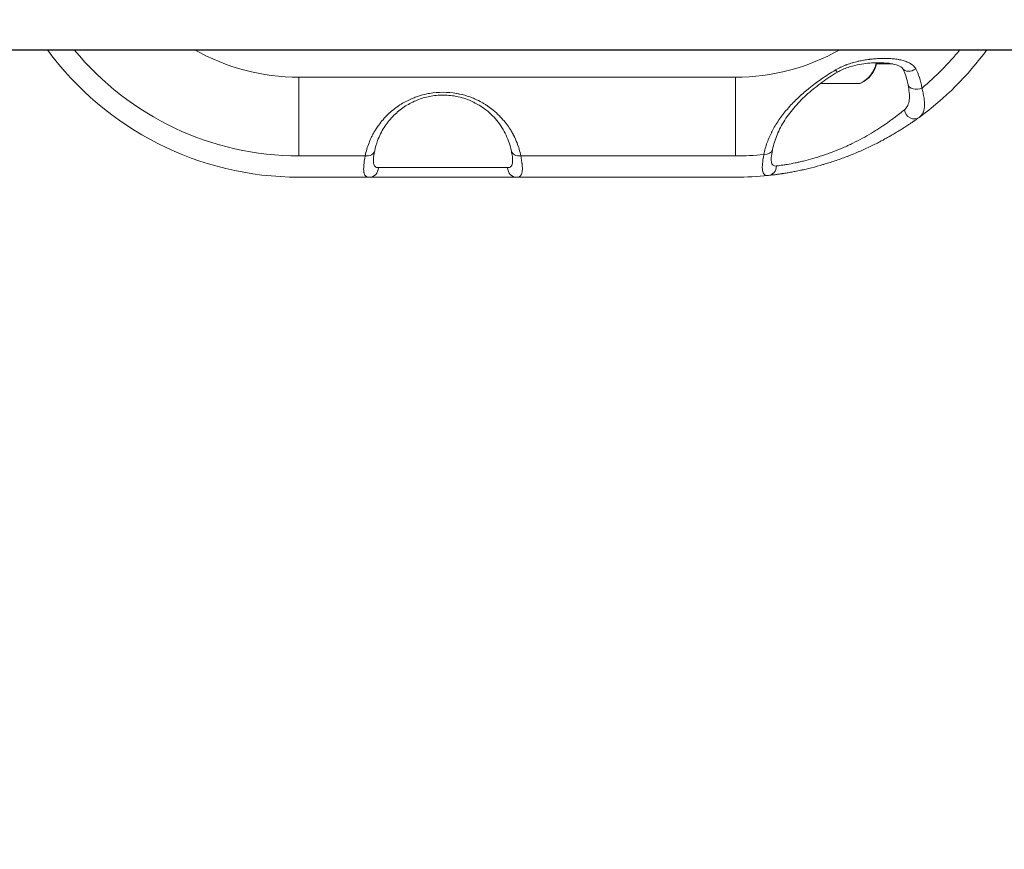
# Model space of a CAD drawing. Units: millimetres. Extents: x -32 to 14949, y 4 to 5710.
# Drawn here: x 6382 to 6585, y 2901 to 3072 of the extents above; entities that cross this region are included whole.
import ezdxf

# ---------------------------------------------------------------- set-up
doc = ezdxf.new("R2010")
doc.units = ezdxf.units.MM
doc.styles.get("Standard").update_dxf_attribs({"font": 'Square-721-BT.ttf'})
doc.dimstyles.get("Standard").update_dxf_attribs({"dimtxt": 0.18, "dimasz": 0.18, "dimexe": 0.18, "dimexo": 0.0625, "dimgap": 0.09, "dimtad": 0, "dimtih": 1, "dimtoh": 1, "dimdec": 4, "dimzin": 0, "dimdsep": 46, "dimtxsty": 'Standard', "dimcen": 0.09, "dimadec": 0, "dimazin": 0, "dimtfac": 1, "dimtdec": 4, "dimtofl": 0, "dimtmove": 0, "dimatfit": 3, "dimfxl": 1, "dimtolj": 1, "dimtzin": 0, "dimarcsym": 0})

# ---------------------------------------------------------------- blocks, each defined once
blk = doc.blocks.new('*D19')
at = {"color": 0, "lineweight": -2, "transparency": 16777216}
for p, q in [((433.41, 5278.26), (433.41, 5358.44)), ((513.41, 5358.26), (14866.2, 5358.26)), ((14946.2, 5278.26), (14946.2, 5358.44))]:
    blk.add_line(p, q, dxfattribs=at)
at = {"color": 0, "transparency": 16777216}
for points in [[(513.41, 5371.59), (513.41, 5344.92), (433.41, 5358.26)], [(14866.2, 5371.59), (14866.2, 5344.92), (14946.2, 5358.26)]]:
    blk.add_solid(points, dxfattribs=at)
at = {"layer": 'Defpoints', "color": 0, "transparency": 16777216}
for p in [(14946.2, 5358.26), (433.41, 2652.78), (14946.2, 2559.4)]:
    blk.add_point(p, dxfattribs=at)
at = {"color": 0, "transparency": 16777216, "insert": (7689.8, 5546.28), "char_height": 250, "attachment_point": 5}
blk.add_mtext('\\A1;1450', dxfattribs=at)

msp = doc.modelspace()

# ---------------------------------------------------------------- linework, layer by layer
msp.add_line((6180.36, 3066.24), (9160.36, 3066.24))
at = {"color": 0, "linetype": 'Continuous', "lineweight": 0}
for p, q in [((6439.85, 3060.57), (6439.85, 3044.36)), ((6529.85, 3060.57), (6439.85, 3060.57)), ((6529.85, 3060.57), (6529.85, 3044.36)), ((6555.5, 3059.29), (6547.71, 3059.29)), ((6455.29, 3049.18), (6455.29, 3049.14)), ((6439.85, 3044.36), (6453.51, 3044.36)), ((6485.61, 3044.36), (6529.85, 3044.36)), ((6482.88, 3041.93), (6456.24, 3041.93)), ((6454.39, 3039.96), (6439.85, 3039.96)), ((6529.85, 3039.96), (6484.73, 3039.96))]:
    msp.add_line(p, q, dxfattribs=at)
for centre, radius, start, end in [((6439.85, 3104.29), 64.33, 216.2631, 270), ((6439.85, 3104.29), 59.94, 219.4091, 270), ((6439.85, 3104.29), 43.72, 240.4903, 270), ((6529.85, 3104.29), 43.72, 270, 299.5097), ((6529.85, 3104.29), 64.33, 306.0728, 323.7369), ((6529.85, 3104.29), 59.94, 309.9352, 320.5909), ((6553.19, 3064.71), 5.93, 295.1439, 348.8617), ((6550.02, 3064.71), 5.93, 244.5957, 244.8561), ((6547.71, 3059.79), 0.5, 244.8561, 270), ((6555.5, 3059.79), 0.5, 270, 295.1439), ((6529.85, 3104.29), 59.94, 270, 275.6036), ((6529.85, 3104.29), 64.33, 270, 276.0772)]:
    msp.add_arc(centre, radius, start, end, dxfattribs=at)
for centre, major_axis, ratio, start_param, end_param in [((6549.86, 3063.34), (1.03, -1.72), 0.084535, -0.788997, 0.000009), ((6553.16, 3064.71), (0, 5.93), 0.985446, -2.702749, -1.765555), ((6551.6, 3063.31), (-14.02, 0), 0, -2.440849, -2.122527), ((6453.51, 3045.77), (1.96, -0.4), 0.699906, -1.4294, 0), ((6485.61, 3045.77), (-1.96, -0.4), 0.699906, 0, 1.4294), ((6535.56, 3046.05), (1.96, -0.39), 0.691418, -1.364303, 0.000001)]:
    msp.add_ellipse(centre, major_axis=major_axis, ratio=ratio, start_param=start_param, end_param=end_param, dxfattribs=at)
at = {"color": 0, "linetype": 'Continuous', "lineweight": 0, "extrusion": (0, 0, -1)}
for centre, major_axis, ratio, start_param, end_param in [((6566.1, 3063.34), (-1.76, -0.95), 0.697543, -1.733262, 0.000256), ((6567.41, 3059.42), (-1.97, -0.36), 0.656609, -1.926161, 0.000004), ((6566.55, 3053.91), (1.18, -1.62), 0.891735, 0, 2.128793), ((6454.39, 3041.96), (0, -2), 0.925362, -1.553343, 0), ((6484.73, 3041.96), (0, -2), 0.925362, 0, 1.553343), ((6536.44, 3042.31), (0.21, -1.99), 0.924281, -1.455239, 0)]:
    msp.add_ellipse(centre, major_axis=major_axis, ratio=ratio, start_param=start_param, end_param=end_param, dxfattribs=at)
at = {"color": 0, "linetype": 'Continuous', "lineweight": 0}
for points, knots in [([(6550.48, 3062.07), (6550.67, 3062.18), (6550.85, 3062.29), (6551.21, 3062.47), (6551.37, 3062.55), (6551.56, 3062.64), (6551.59, 3062.65), (6551.62, 3062.67), (6551.63, 3062.67), (6551.81, 3062.76), (6552, 3062.84), (6552.29, 3062.95), (6552.39, 3062.99), (6552.54, 3063.05), (6552.59, 3063.07), (6552.66, 3063.1), (6552.69, 3063.11), (6552.74, 3063.13), (6552.76, 3063.14), (6552.8, 3063.15), (6552.81, 3063.15), (6552.82, 3063.16), (6553.19, 3063.29), (6553.56, 3063.41), (6553.97, 3063.53), (6554, 3063.54), (6554.37, 3063.65), (6554.72, 3063.74), (6555.09, 3063.83), (6555.1, 3063.83), (6555.13, 3063.84), (6555.14, 3063.84), (6555.17, 3063.85), (6555.2, 3063.85), (6555.57, 3063.94), (6555.94, 3064.01), (6556.33, 3064.08), (6556.37, 3064.08), (6556.73, 3064.15), (6557.07, 3064.2), (6557.43, 3064.24), (6557.46, 3064.25), (6557.51, 3064.25), (6557.53, 3064.26), (6557.9, 3064.3), (6558.25, 3064.34), (6558.78, 3064.38), (6558.97, 3064.39), (6559.25, 3064.41), (6559.34, 3064.41), (6559.48, 3064.42), (6559.53, 3064.42), (6559.62, 3064.43), (6559.67, 3064.43), (6559.74, 3064.43), (6559.77, 3064.43), (6560.14, 3064.44), (6560.47, 3064.45), (6560.98, 3064.44), (6561.16, 3064.44), (6561.43, 3064.43), (6561.51, 3064.42), (6561.64, 3064.42), (6561.69, 3064.41), (6561.75, 3064.41), (6561.78, 3064.41), (6561.82, 3064.4), (6561.84, 3064.4), (6561.89, 3064.4), (6561.91, 3064.4), (6562.27, 3064.37), (6562.6, 3064.34), (6563.09, 3064.28), (6563.26, 3064.25), (6563.5, 3064.21), (6563.58, 3064.2), (6563.7, 3064.17), (6563.74, 3064.17), (6563.8, 3064.15), (6563.83, 3064.15), (6563.86, 3064.14), (6563.88, 3064.14), (6563.89, 3064.13), (6563.92, 3064.13), (6563.93, 3064.13), (6564.28, 3064.05), (6564.59, 3063.96), (6565.17, 3063.76), (6565.44, 3063.65), (6565.7, 3063.51), (6565.71, 3063.51), (6565.72, 3063.5), (6565.73, 3063.49), (6565.87, 3063.42), (6566, 3063.34), (6566.18, 3063.22), (6566.24, 3063.17), (6566.33, 3063.11), (6566.36, 3063.08), (6566.4, 3063.05), (6566.42, 3063.03), (6566.44, 3063.01), (6566.46, 3063), (6566.46, 3063), (6566.47, 3062.99), (6566.48, 3062.98), (6566.48, 3062.98), (6566.6, 3062.88), (6566.7, 3062.77), (6566.89, 3062.54), (6566.97, 3062.41), (6567.04, 3062.29)], [0, 0, 0, 0, 0.032544, 0.032544, 0.058594, 0.058594, 0.0625, 0.0625, 0.063519, 0.063519, 0.09375, 0.09375, 0.109375, 0.109375, 0.117188, 0.117188, 0.121094, 0.121094, 0.125, 0.125, 0.127042, 0.127042, 0.127042, 0.1875, 0.1875, 0.191899, 0.191899, 0.246094, 0.246094, 0.248047, 0.248047, 0.25, 0.25, 0.253514, 0.253514, 0.3125, 0.3125, 0.317556, 0.317556, 0.371094, 0.371094, 0.375, 0.375, 0.379336, 0.379336, 0.4375, 0.4375, 0.46875, 0.46875, 0.484375, 0.484375, 0.492188, 0.492188, 0.5, 0.5, 0.504383, 0.504383, 0.5625, 0.5625, 0.59375, 0.59375, 0.609375, 0.609375, 0.617187, 0.617187, 0.621094, 0.621094, 0.625, 0.625, 0.628916, 0.628916, 0.6875, 0.6875, 0.71875, 0.71875, 0.734375, 0.734375, 0.742187, 0.742187, 0.746094, 0.748047, 0.748047, 0.75, 0.75, 0.753009, 0.753009, 0.812961, 0.812961, 0.873047, 0.873047, 0.875, 0.875, 0.876732, 0.876732, 0.90625, 0.90625, 0.921875, 0.921875, 0.929687, 0.929687, 0.933594, 0.935547, 0.935547, 0.9375, 0.9375, 0.938378, 0.938378, 0.938378, 0.968153, 0.968153, 1, 1, 1, 1]), ([(6535.7, 3044.64), (6535.87, 3045.49), (6536.11, 3046.31), (6536.39, 3047.11), (6536.54, 3047.5), (6536.7, 3047.9), (6536.87, 3048.28), (6536.95, 3048.48), (6537.04, 3048.67), (6537.13, 3048.86), (6537.18, 3048.96), (6537.22, 3049.05), (6537.27, 3049.14), (6537.29, 3049.19), (6537.32, 3049.24), (6537.34, 3049.29), (6537.36, 3049.32), (6537.37, 3049.35), (6537.39, 3049.38), (6537.39, 3049.38), (6537.39, 3049.39), (6537.4, 3049.39), (6537.4, 3049.4), (6537.41, 3049.42), (6537.41, 3049.43), (6537.61, 3049.81), (6537.82, 3050.17), (6538.03, 3050.54), (6538.27, 3050.93), (6538.51, 3051.31), (6538.77, 3051.69), (6538.79, 3051.73), (6538.82, 3051.76), (6538.84, 3051.8), (6539.35, 3052.53), (6539.9, 3053.25), (6540.5, 3053.94), (6540.52, 3053.96), (6540.54, 3053.99), (6540.56, 3054.01), (6540.88, 3054.39), (6541.22, 3054.76), (6541.56, 3055.12), (6541.87, 3055.44), (6542.18, 3055.75), (6542.5, 3056.06), (6542.52, 3056.08), (6542.54, 3056.1), (6542.56, 3056.12), (6542.59, 3056.14), (6542.61, 3056.17), (6542.64, 3056.19), (6543.01, 3056.55), (6543.4, 3056.9), (6543.79, 3057.25), (6544.14, 3057.55), (6544.49, 3057.85), (6544.85, 3058.14), (6544.88, 3058.17), (6544.91, 3058.19), (6544.94, 3058.22), (6544.97, 3058.24), (6544.99, 3058.25), (6545.01, 3058.27), (6545.43, 3058.61), (6545.86, 3058.95), (6546.3, 3059.27), (6546.68, 3059.56), (6547.07, 3059.84), (6547.46, 3060.12), (6547.5, 3060.15), (6547.55, 3060.18), (6547.59, 3060.21), (6547.6, 3060.22), (6547.62, 3060.23), (6547.63, 3060.24), (6548.56, 3060.88), (6549.51, 3061.49), (6550.48, 3062.07)], [0, 0, 0, 0, 0.125, 0.125, 0.125, 0.1875, 0.1875, 0.1875, 0.21875, 0.21875, 0.21875, 0.234375, 0.234375, 0.234375, 0.242188, 0.242188, 0.242188, 0.247118, 0.247118, 0.247118, 0.248047, 0.248047, 0.248047, 0.25, 0.25, 0.25, 0.30758, 0.30758, 0.30758, 0.369335, 0.369335, 0.369335, 0.375, 0.375, 0.375, 0.495745, 0.495745, 0.495745, 0.5, 0.5, 0.5, 0.5625, 0.5625, 0.5625, 0.617188, 0.617188, 0.617188, 0.620951, 0.620951, 0.620951, 0.625, 0.625, 0.625, 0.6875, 0.6875, 0.6875, 0.742188, 0.742188, 0.742188, 0.746764, 0.746764, 0.746764, 0.75, 0.75, 0.75, 0.8125, 0.8125, 0.8125, 0.867188, 0.867188, 0.867188, 0.873131, 0.873131, 0.873131, 0.875, 0.875, 0.875, 1, 1, 1, 1]), ([(6550.89, 3061.63), (6549.81, 3060.98), (6548.76, 3060.28), (6546.72, 3058.8), (6545.73, 3058.01), (6543.86, 3056.34), (6542.98, 3055.46), (6541.38, 3053.64), (6540.66, 3052.7), (6539.4, 3050.74), (6538.87, 3049.73), (6538.03, 3047.7), (6537.72, 3046.68), (6537.52, 3045.66)], [0, 0, 0, 0, 3.805401, 3.805401, 7.817363, 7.817363, 12.035455, 12.035455, 16.423529, 16.423529, 21.009977, 21.009977, 25.596569, 25.596569, 25.596569, 25.596569]), ([(6564.34, 3062.4), (6564.34, 3062.41), (6564.31, 3062.45), (6564.2, 3062.56), (6564.11, 3062.63), (6563.82, 3062.82), (6563.6, 3062.93), (6562.97, 3063.16), (6562.52, 3063.28), (6561.37, 3063.48), (6560.63, 3063.54), (6558.87, 3063.58), (6557.82, 3063.54), (6555.56, 3063.27), (6554.31, 3063.02), (6552.33, 3062.35), (6551.57, 3062.04), (6550.89, 3061.63)], [0, 0, 0, 0, 0.679827, 0.679827, 1.54411, 1.54411, 2.818101, 2.818101, 4.767083, 4.767083, 7.568222, 7.568222, 11.198623, 11.198623, 15.21897, 15.21897, 17.615116, 17.615116, 17.615116, 17.615116]), ([(6565.44, 3059.06), (6565.24, 3060.17), (6564.92, 3061.22), (6564.43, 3062.22), (6564.39, 3062.31), (6564.34, 3062.4)], [0, 0, 0, 0, 4.734448, 4.734448, 5.202036, 5.202036, 5.202036, 5.202036]), ([(6565.74, 3056.77), (6565.73, 3057.17), (6565.67, 3057.69), (6565.54, 3058.53), (6565.49, 3058.79), (6565.44, 3059.06)], [0, 0, 0, 0, 2.670018, 2.670018, 3.778219, 3.778219, 3.778219, 3.778219]), ([(6568.32, 3058.34), (6568.39, 3058.03), (6568.47, 3057.7), (6568.61, 3056.99), (6568.68, 3056.62), (6568.74, 3056.24), (6568.74, 3056.24), (6568.74, 3056.24), (6568.74, 3056.24), (6568.74, 3056.24), (6568.75, 3056.17), (6568.77, 3056.06), (6568.79, 3055.83), (6568.8, 3055.75), (6568.82, 3055.6), (6568.82, 3055.56), (6568.83, 3055.48), (6568.83, 3055.45), (6568.83, 3055.41), (6568.83, 3055.4), (6568.83, 3055.38), (6568.84, 3055.37), (6568.84, 3055.35), (6568.84, 3055.35), (6568.84, 3055.35), (6568.85, 3055.17), (6568.85, 3055.02), (6568.85, 3054.82), (6568.85, 3054.76), (6568.85, 3054.68), (6568.85, 3054.65), (6568.84, 3054.61), (6568.84, 3054.6), (6568.84, 3054.58), (6568.84, 3054.57), (6568.84, 3054.56), (6568.84, 3054.56), (6568.84, 3054.55), (6568.84, 3054.55), (6568.84, 3054.55), (6568.84, 3054.55), (6568.84, 3054.54), (6568.84, 3054.54), (6568.82, 3054.28), (6568.79, 3054.04), (6568.73, 3053.82), (6568.73, 3053.81), (6568.7, 3053.69), (6568.67, 3053.59), (6568.61, 3053.45), (6568.6, 3053.4), (6568.57, 3053.34), (6568.56, 3053.32), (6568.54, 3053.29), (6568.54, 3053.27), (6568.53, 3053.26), (6568.53, 3053.25), (6568.53, 3053.24), (6568.52, 3053.24), (6568.52, 3053.24), (6568.52, 3053.23), (6568.52, 3053.23), (6568.52, 3053.23), (6568.32, 3052.84), (6568.05, 3052.53), (6567.72, 3052.3)], [0, 0, 0, 0, 0.125, 0.125, 0.249512, 0.249512, 0.25, 0.25, 0.250612, 0.250612, 0.250612, 0.3125, 0.3125, 0.34375, 0.34375, 0.359375, 0.359375, 0.367188, 0.367188, 0.371094, 0.371094, 0.373825, 0.373825, 0.375, 0.375, 0.375, 0.4375, 0.4375, 0.46875, 0.46875, 0.484375, 0.484375, 0.492188, 0.492188, 0.496094, 0.496094, 0.498047, 0.499023, 0.499023, 0.5, 0.5, 0.500721, 0.500721, 0.500721, 0.61807, 0.61807, 0.625, 0.625, 0.6875, 0.6875, 0.71875, 0.71875, 0.734375, 0.734375, 0.742188, 0.742188, 0.746094, 0.748047, 0.748047, 0.75, 0.75, 0.750848, 0.750848, 0.750848, 1, 1, 1, 1]), ([(6453.51, 3044.36), (6453.7, 3045.28), (6453.96, 3046.17), (6454.3, 3047.04), (6454.46, 3047.46), (6454.64, 3047.86), (6454.83, 3048.26), (6454.86, 3048.31), (6454.88, 3048.37), (6454.91, 3048.42), (6454.92, 3048.44), (6454.94, 3048.47), (6454.95, 3048.49), (6454.96, 3048.51), (6454.96, 3048.52), (6454.97, 3048.54), (6455.15, 3048.89), (6455.34, 3049.23), (6455.54, 3049.56), (6455.69, 3049.82), (6455.86, 3050.07), (6456.03, 3050.32), (6456.07, 3050.38), (6456.11, 3050.44), (6456.15, 3050.5), (6456.18, 3050.54), (6456.21, 3050.58), (6456.24, 3050.62), (6456.26, 3050.65), (6456.28, 3050.68), (6456.3, 3050.71), (6456.58, 3051.09), (6456.88, 3051.47), (6457.19, 3051.82), (6457.52, 3052.21), (6457.86, 3052.57), (6458.26, 3052.95), (6458.56, 3053.24), (6458.88, 3053.51), (6459.2, 3053.78), (6459.48, 3054.01), (6459.78, 3054.24), (6460.08, 3054.45), (6460.15, 3054.5), (6460.22, 3054.55), (6460.28, 3054.59), (6460.32, 3054.62), (6460.36, 3054.64), (6460.4, 3054.67), (6460.76, 3054.92), (6461.13, 3055.14), (6461.51, 3055.36), (6461.88, 3055.57), (6462.26, 3055.76), (6462.65, 3055.94), (6462.75, 3055.99), (6462.85, 3056.03), (6462.95, 3056.08), (6463.02, 3056.11), (6463.09, 3056.14), (6463.17, 3056.18), (6463.46, 3056.3), (6463.76, 3056.41), (6464.06, 3056.52), (6464.62, 3056.72), (6465.19, 3056.89), (6465.77, 3057.03), (6465.92, 3057.06), (6466.06, 3057.09), (6466.21, 3057.12), (6466.22, 3057.13), (6466.23, 3057.13), (6466.25, 3057.13), (6466.42, 3057.17), (6466.59, 3057.2), (6466.77, 3057.23), (6467.69, 3057.39), (6468.62, 3057.47), (6469.56, 3057.47), (6470.5, 3057.47), (6471.43, 3057.39), (6472.35, 3057.23), (6472.46, 3057.21), (6472.56, 3057.19), (6472.66, 3057.17), (6472.77, 3057.15), (6472.87, 3057.13), (6472.98, 3057.11), (6473.69, 3056.96), (6474.38, 3056.76), (6475.06, 3056.52), (6475.23, 3056.46), (6475.4, 3056.4), (6475.56, 3056.33), (6475.74, 3056.26), (6475.91, 3056.19), (6476.08, 3056.12), (6476.6, 3055.89), (6477.11, 3055.64), (6477.61, 3055.36), (6477.81, 3055.24), (6478.01, 3055.12), (6478.21, 3055), (6478.3, 3054.94), (6478.39, 3054.89), (6478.47, 3054.83), (6478.58, 3054.76), (6478.69, 3054.69), (6478.79, 3054.62), (6479.18, 3054.36), (6479.56, 3054.07), (6479.92, 3053.78), (6480.37, 3053.41), (6480.81, 3053.01), (6481.19, 3052.63), (6481.44, 3052.37), (6481.69, 3052.1), (6481.93, 3051.82), (6482.23, 3051.48), (6482.51, 3051.13), (6482.78, 3050.76), (6482.8, 3050.73), (6482.82, 3050.71), (6482.84, 3050.68), (6483.1, 3050.32), (6483.35, 3049.94), (6483.58, 3049.56), (6483.73, 3049.31), (6483.87, 3049.06), (6484.01, 3048.8), (6484.04, 3048.75), (6484.06, 3048.7), (6484.09, 3048.64), (6484.11, 3048.62), (6484.12, 3048.59), (6484.13, 3048.56), (6484.14, 3048.55), (6484.15, 3048.53), (6484.16, 3048.52), (6484.4, 3048.04), (6484.62, 3047.54), (6484.82, 3047.04), (6485.16, 3046.17), (6485.42, 3045.28), (6485.61, 3044.36)], [0, 0, 0, 0, 0.0791737, 0.0791737, 0.0791737, 0.116572, 0.116572, 0.116572, 0.1216101, 0.1216101, 0.1216101, 0.1239039, 0.1239039, 0.1239039, 0.1253191, 0.1253191, 0.1253191, 0.1539704, 0.1539704, 0.1539704, 0.1761943, 0.1761943, 0.1761943, 0.1816951, 0.1816951, 0.1816951, 0.1851418, 0.1851418, 0.1851418, 0.1878469, 0.1878469, 0.1878469, 0.2201124, 0.2201124, 0.2201124, 0.2550528, 0.2550528, 0.2550528, 0.2812882, 0.2812882, 0.2812882, 0.3047837, 0.3047837, 0.3047837, 0.3099428, 0.3099428, 0.3099428, 0.3129363, 0.3129363, 0.3129363, 0.3388606, 0.3388606, 0.3388606, 0.3644936, 0.3644936, 0.3644936, 0.3709364, 0.3709364, 0.3709364, 0.3757636, 0.3757636, 0.3757636, 0.393934, 0.393934, 0.393934, 0.4282304, 0.4282304, 0.4282304, 0.4366902, 0.4366902, 0.4366902, 0.4375, 0.4375, 0.4375, 0.4473978, 0.4473978, 0.4473978, 0.5, 0.5, 0.5, 0.5526066, 0.5526066, 0.5526066, 0.5585938, 0.5585938, 0.5585938, 0.5646017, 0.5646017, 0.5646017, 0.6060738, 0.6060738, 0.6060738, 0.6163822, 0.6163822, 0.6163822, 0.6271359, 0.6271359, 0.6271359, 0.6611485, 0.6611485, 0.6611485, 0.675124, 0.675124, 0.675124, 0.6812462, 0.6812462, 0.6812462, 0.6889635, 0.6889635, 0.6889635, 0.7187211, 0.7187211, 0.7187211, 0.7550926, 0.7550926, 0.7550926, 0.7798969, 0.7798969, 0.7798969, 0.8106767, 0.8106767, 0.8106767, 0.8128773, 0.8128773, 0.8128773, 0.8460392, 0.8460392, 0.8460392, 0.8674163, 0.8674163, 0.8674163, 0.8717992, 0.8717992, 0.8717992, 0.8740043, 0.8740043, 0.8740043, 0.8752735, 0.8752735, 0.8752735, 0.9208314, 0.9208314, 0.9208314, 1, 1, 1, 1]), ([(6483.65, 3045.37), (6483.42, 3046.47), (6483.07, 3047.57), (6482.08, 3049.68), (6481.44, 3050.7), (6479.92, 3052.54), (6479.06, 3053.37), (6477.15, 3054.77), (6476.13, 3055.35), (6474.03, 3056.21), (6472.96, 3056.52), (6470.89, 3056.86), (6469.87, 3056.92), (6467.95, 3056.83), (6467.02, 3056.69), (6465.26, 3056.26), (6464.41, 3055.96), (6462.79, 3055.22), (6462.01, 3054.77), (6460.53, 3053.74), (6459.83, 3053.13), (6458.53, 3051.78), (6457.94, 3051.02), (6456.88, 3049.37), (6456.43, 3048.46), (6455.82, 3046.82), (6455.62, 3046.1), (6455.47, 3045.37)], [0, 0, 0, 0, 5.058578, 5.058578, 10.028264, 10.028264, 14.578865, 14.578865, 18.563433, 18.563433, 21.979925, 21.979925, 24.971202, 24.971202, 27.770661, 27.770661, 30.610681, 30.610681, 33.67602, 33.67602, 37.096165, 37.096165, 40.951492, 40.951492, 45.268266, 45.268266, 48.605878, 48.605878, 48.605878, 48.605878]), ([(6565.74, 3056.77), (6565.74, 3056.49), (6565.73, 3056.22), (6565.68, 3055.74), (6565.64, 3055.52), (6565.54, 3055.12), (6565.47, 3054.93), (6565.22, 3054.42), (6565, 3054.13), (6564.7, 3053.88)], [0.3613831, 0.3613831, 0.3613831, 0.3613831, 0.5, 0.5, 0.625, 0.625, 0.75, 0.75, 1, 1, 1, 1]), ([(6564.7, 3053.88), (6564.43, 3053.65), (6564.11, 3053.39), (6563.4, 3052.83), (6563.01, 3052.52), (6562.36, 3052.04), (6562.14, 3051.87), (6561.67, 3051.53), (6561.43, 3051.36), (6560.69, 3050.84), (6560.17, 3050.48), (6559.34, 3049.95), (6559.06, 3049.77), (6558.48, 3049.41), (6558.19, 3049.22), (6557.29, 3048.69), (6556.67, 3048.33), (6555.4, 3047.64), (6554.74, 3047.3), (6553.73, 3046.81), (6553.39, 3046.65), (6552.71, 3046.33), (6552.36, 3046.18), (6551.33, 3045.73), (6550.64, 3045.45), (6549.6, 3045.05), (6549.25, 3044.92), (6548.55, 3044.67), (6548.2, 3044.55), (6546.47, 3043.97), (6545.15, 3043.6), (6543.6, 3043.22), (6543.29, 3043.15), (6542.7, 3043.02), (6542.42, 3042.96), (6541.59, 3042.79), (6541.07, 3042.7), (6540.36, 3042.57), (6540.13, 3042.54), (6539.7, 3042.47), (6539.49, 3042.44), (6538.91, 3042.36), (6538.58, 3042.31), (6538.29, 3042.28)], [0, 0, 0, 0, 0.0625, 0.0625, 0.125, 0.125, 0.15625, 0.15625, 0.1875, 0.1875, 0.25, 0.25, 0.28125, 0.28125, 0.3125, 0.3125, 0.375, 0.375, 0.4375, 0.4375, 0.46875, 0.46875, 0.5, 0.5, 0.5625, 0.5625, 0.59375, 0.59375, 0.625, 0.625, 0.75, 0.75, 0.78125, 0.78125, 0.8125, 0.8125, 0.875, 0.875, 0.90625, 0.90625, 0.9375, 0.9375, 1, 1, 1, 1]), ([(6567.72, 3052.3), (6567.56, 3052.18), (6567.39, 3052.06), (6567.2, 3051.92), (6567.11, 3051.85), (6567.01, 3051.79), (6566.91, 3051.71), (6566.86, 3051.68), (6566.81, 3051.64), (6566.76, 3051.61), (6566.73, 3051.59), (6566.7, 3051.57), (6566.68, 3051.55), (6566.65, 3051.54), (6566.63, 3051.52), (6566.61, 3051.5), (6566.61, 3051.5), (6566.6, 3051.5), (6566.6, 3051.49), (6566.39, 3051.35), (6566.17, 3051.2), (6565.93, 3051.04), (6565.81, 3050.96), (6565.69, 3050.88), (6565.57, 3050.8), (6565.48, 3050.73), (6565.38, 3050.67), (6565.29, 3050.61), (6565.27, 3050.59), (6565.24, 3050.58), (6565.22, 3050.56), (6565.21, 3050.56), (6565.2, 3050.55), (6565.19, 3050.54), (6564.95, 3050.38), (6564.69, 3050.22), (6564.43, 3050.05), (6564.42, 3050.04), (6564.41, 3050.04), (6564.4, 3050.03), (6564.16, 3049.88), (6563.91, 3049.72), (6563.65, 3049.56), (6563.63, 3049.55), (6563.6, 3049.53), (6563.58, 3049.52), (6563.57, 3049.51), (6563.55, 3049.5), (6563.54, 3049.49), (6563.25, 3049.31), (6562.95, 3049.13), (6562.64, 3048.95), (6562.35, 3048.78), (6562.04, 3048.6), (6561.74, 3048.42), (6561.72, 3048.41), (6561.7, 3048.41), (6561.69, 3048.4), (6561.38, 3048.22), (6561.06, 3048.04), (6560.74, 3047.87), (6560.72, 3047.86), (6560.71, 3047.85), (6560.69, 3047.84), (6560.52, 3047.75), (6560.35, 3047.65), (6560.18, 3047.56), (6560.02, 3047.48), (6559.86, 3047.39), (6559.7, 3047.31), (6559.68, 3047.3), (6559.67, 3047.29), (6559.65, 3047.28), (6559.3, 3047.1), (6558.94, 3046.92), (6558.58, 3046.74), (6558.4, 3046.65), (6558.22, 3046.56), (6558.03, 3046.47), (6557.94, 3046.42), (6557.85, 3046.38), (6557.76, 3046.33), (6557.68, 3046.29), (6557.6, 3046.26), (6557.51, 3046.22), (6557.5, 3046.21), (6557.49, 3046.21), (6557.48, 3046.2), (6556.73, 3045.84), (6555.97, 3045.5), (6555.2, 3045.17), (6555.19, 3045.17), (6555.18, 3045.16), (6555.17, 3045.16), (6554.78, 3044.99), (6554.39, 3044.83), (6554, 3044.67), (6553.65, 3044.53), (6553.3, 3044.39), (6552.95, 3044.25), (6552.9, 3044.23), (6552.85, 3044.22), (6552.8, 3044.2), (6551.98, 3043.88), (6551.16, 3043.59), (6550.35, 3043.32), (6549.94, 3043.18), (6549.53, 3043.05), (6549.12, 3042.92), (6548.78, 3042.81), (6548.44, 3042.71), (6548.09, 3042.61), (6548.05, 3042.59), (6548, 3042.58), (6547.95, 3042.56), (6547.93, 3042.56), (6547.91, 3042.55), (6547.89, 3042.55), (6547.09, 3042.31), (6546.32, 3042.1), (6545.56, 3041.91), (6545.18, 3041.82), (6544.8, 3041.72), (6544.42, 3041.64), (6544.24, 3041.59), (6544.05, 3041.55), (6543.87, 3041.51), (6543.78, 3041.49), (6543.69, 3041.47), (6543.59, 3041.45), (6543.5, 3041.43), (6543.41, 3041.41), (6543.32, 3041.39), (6543.3, 3041.39), (6543.28, 3041.38), (6543.25, 3041.38), (6542.89, 3041.3), (6542.53, 3041.23), (6542.18, 3041.16), (6541.86, 3041.09), (6541.55, 3041.04), (6541.24, 3040.98), (6541.22, 3040.98), (6541.2, 3040.97), (6541.18, 3040.97), (6540.87, 3040.91), (6540.57, 3040.86), (6540.29, 3040.82), (6540.13, 3040.79), (6539.98, 3040.77), (6539.84, 3040.74), (6539.76, 3040.73), (6539.69, 3040.72), (6539.62, 3040.71), (6539.55, 3040.7), (6539.48, 3040.69), (6539.41, 3040.68), (6539.39, 3040.68), (6539.38, 3040.67), (6539.36, 3040.67), (6539.08, 3040.63), (6538.81, 3040.59), (6538.56, 3040.56), (6538.31, 3040.52), (6538.08, 3040.49), (6537.86, 3040.46), (6537.85, 3040.46), (6537.84, 3040.46), (6537.84, 3040.46), (6537.38, 3040.4), (6536.99, 3040.36), (6536.66, 3040.32)], [0, 0, 0, 0, 0.03125, 0.03125, 0.03125, 0.046875, 0.046875, 0.046875, 0.054688, 0.054688, 0.054688, 0.058594, 0.058594, 0.058594, 0.06171, 0.06171, 0.06171, 0.0625, 0.0625, 0.0625, 0.09375, 0.09375, 0.09375, 0.109375, 0.109375, 0.109375, 0.121094, 0.121094, 0.121094, 0.123708, 0.123708, 0.123708, 0.125, 0.125, 0.125, 0.155065, 0.155065, 0.155065, 0.15625, 0.15625, 0.15625, 0.183594, 0.183594, 0.183594, 0.185976, 0.185976, 0.185976, 0.1875, 0.1875, 0.1875, 0.21875, 0.21875, 0.21875, 0.248463, 0.248463, 0.248463, 0.25, 0.25, 0.25, 0.27978, 0.27978, 0.27978, 0.28125, 0.28125, 0.28125, 0.296875, 0.296875, 0.296875, 0.311176, 0.311176, 0.311176, 0.3125, 0.3125, 0.3125, 0.34375, 0.34375, 0.34375, 0.359375, 0.359375, 0.359375, 0.367188, 0.367188, 0.367188, 0.37407, 0.37407, 0.37407, 0.375, 0.375, 0.375, 0.436534, 0.436534, 0.436534, 0.4375, 0.4375, 0.4375, 0.468429, 0.468429, 0.468429, 0.496094, 0.496094, 0.496094, 0.5, 0.5, 0.5, 0.562545, 0.562545, 0.562545, 0.594273, 0.594273, 0.594273, 0.621094, 0.621094, 0.621094, 0.625, 0.625, 0.625, 0.626318, 0.626318, 0.626318, 0.6875, 0.6875, 0.6875, 0.71875, 0.71875, 0.71875, 0.734375, 0.734375, 0.734375, 0.742188, 0.742188, 0.742188, 0.75, 0.75, 0.75, 0.751952, 0.751952, 0.751952, 0.783235, 0.783235, 0.783235, 0.8125, 0.8125, 0.8125, 0.814409, 0.814409, 0.814409, 0.84375, 0.84375, 0.84375, 0.859375, 0.859375, 0.859375, 0.867188, 0.867188, 0.867188, 0.875, 0.875, 0.875, 0.87656, 0.87656, 0.87656, 0.907517, 0.907517, 0.907517, 0.9375, 0.9375, 0.9375, 0.938417, 0.938417, 0.938417, 1, 1, 1, 1]), ([(6455.47, 3045.37), (6455.34, 3044.72), (6455.24, 3044.14), (6455.2, 3043.66), (6455.2, 3043.58), (6455.2, 3043.51)], [0, 0, 0, 0, 2.87953, 2.87953, 3.540845, 3.540845, 3.540845, 3.540845]), ([(6483.92, 3043.51), (6483.92, 3043.68), (6483.9, 3043.92), (6483.81, 3044.55), (6483.74, 3044.94), (6483.65, 3045.37)], [0, 0, 0, 0, 1.656974, 1.656974, 3.549334, 3.549334, 3.549334, 3.549334]), ([(6537.52, 3045.66), (6537.39, 3044.99), (6537.29, 3044.4), (6537.25, 3043.9), (6537.25, 3043.82), (6537.25, 3043.75)], [0, 0, 0, 0, 2.891489, 2.891489, 3.56788, 3.56788, 3.56788, 3.56788]), ([(6454.39, 3039.96), (6454.23, 3039.96), (6454.08, 3039.99), (6453.88, 3040.05), (6453.82, 3040.08), (6453.73, 3040.13), (6453.69, 3040.16), (6453.65, 3040.19), (6453.63, 3040.22), (6453.61, 3040.23), (6453.51, 3040.33), (6453.43, 3040.44), (6453.34, 3040.66), (6453.31, 3040.73), (6453.28, 3040.86), (6453.26, 3040.92), (6453.25, 3041), (6453.24, 3041.04), (6453.24, 3041.06), (6453.24, 3041.07), (6453.24, 3041.08), (6453.21, 3041.26), (6453.2, 3041.47), (6453.2, 3041.81), (6453.2, 3041.94), (6453.21, 3042.13), (6453.22, 3042.23), (6453.23, 3042.36), (6453.23, 3042.42), (6453.23, 3042.45), (6453.24, 3042.46), (6453.24, 3042.47), (6453.24, 3042.48), (6453.28, 3042.98), (6453.37, 3043.59), (6453.51, 3044.36)], [0, 0, 0, 0, 0.125, 0.125, 0.1875, 0.1875, 0.21875, 0.234375, 0.234375, 0.25, 0.25, 0.375, 0.375, 0.4375, 0.4375, 0.46875, 0.484375, 0.492188, 0.496094, 0.496094, 0.5, 0.5, 0.625, 0.625, 0.6875, 0.6875, 0.71875, 0.734375, 0.742188, 0.746094, 0.748047, 0.748047, 0.75, 0.75, 1, 1, 1, 1]), ([(6456.24, 3041.93), (6455.95, 3041.93), (6455.72, 3042), (6455.55, 3042.16), (6455.47, 3042.24), (6455.4, 3042.35), (6455.35, 3042.47), (6455.29, 3042.59), (6455.26, 3042.73), (6455.23, 3042.89), (6455.21, 3043.05), (6455.19, 3043.24), (6455.2, 3043.44), (6455.2, 3043.46), (6455.2, 3043.49), (6455.2, 3043.51)], [0, 0, 0, 0, 0.25, 0.25, 0.25, 0.375, 0.375, 0.375, 0.5, 0.5, 0.5, 0.625, 0.625, 0.625, 0.6386712, 0.6386712, 0.6386712, 0.6386712]), ([(6483.92, 3043.51), (6483.92, 3043.48), (6483.92, 3043.46), (6483.92, 3043.23), (6483.91, 3043.05), (6483.86, 3042.73), (6483.82, 3042.59), (6483.74, 3042.4), (6483.71, 3042.35), (6483.64, 3042.25), (6483.6, 3042.2), (6483.39, 3042), (6483.17, 3041.93), (6482.88, 3041.93)], [0.3604105, 0.3604105, 0.3604105, 0.3604105, 0.375, 0.375, 0.5, 0.5, 0.625, 0.625, 0.6875, 0.6875, 0.75, 0.75, 1, 1, 1, 1]), ([(6485.61, 3044.36), (6485.68, 3043.97), (6485.73, 3043.63), (6485.8, 3043.16), (6485.82, 3043.01), (6485.85, 3042.8), (6485.86, 3042.7), (6485.87, 3042.59), (6485.88, 3042.53), (6485.88, 3042.5), (6485.88, 3042.49), (6485.88, 3042.48), (6485.88, 3042.48), (6485.91, 3042.19), (6485.92, 3041.93), (6485.92, 3041.58), (6485.92, 3041.47), (6485.91, 3041.32), (6485.9, 3041.24), (6485.89, 3041.16), (6485.89, 3041.12), (6485.88, 3041.1), (6485.88, 3041.09), (6485.88, 3041.09), (6485.85, 3040.89), (6485.81, 3040.72), (6485.71, 3040.51), (6485.68, 3040.45), (6485.62, 3040.36), (6485.59, 3040.32), (6485.56, 3040.28), (6485.53, 3040.26), (6485.52, 3040.25), (6485.32, 3040.05), (6485.06, 3039.96), (6484.73, 3039.96)], [0, 0, 0, 0, 0.125, 0.125, 0.1875, 0.1875, 0.21875, 0.234375, 0.242188, 0.246094, 0.248047, 0.248047, 0.25, 0.25, 0.375, 0.375, 0.4375, 0.4375, 0.46875, 0.484375, 0.492188, 0.496094, 0.496094, 0.5, 0.5, 0.625, 0.625, 0.6875, 0.6875, 0.71875, 0.734375, 0.734375, 0.75, 0.75, 1, 1, 1, 1]), ([(6536.66, 3040.32), (6536.32, 3040.29), (6536.05, 3040.35), (6535.74, 3040.6), (6535.66, 3040.71), (6535.56, 3040.91), (6535.53, 3040.99), (6535.5, 3041.11), (6535.48, 3041.17), (6535.46, 3041.25), (6535.46, 3041.29), (6535.45, 3041.31), (6535.45, 3041.33), (6535.42, 3041.52), (6535.4, 3041.72), (6535.4, 3042.07), (6535.4, 3042.2), (6535.41, 3042.39), (6535.42, 3042.49), (6535.43, 3042.62), (6535.43, 3042.68), (6535.44, 3042.71), (6535.44, 3042.72), (6535.44, 3042.73), (6535.48, 3043.26), (6535.57, 3043.89), (6535.7, 3044.64)], [0, 0, 0, 0, 0.25, 0.25, 0.375, 0.375, 0.4375, 0.4375, 0.46875, 0.484375, 0.492187, 0.492187, 0.5, 0.5, 0.625, 0.625, 0.6875, 0.6875, 0.71875, 0.734375, 0.742187, 0.746094, 0.746094, 0.75, 0.75, 1, 1, 1, 1]), ([(6538.29, 3042.28), (6538, 3042.24), (6537.77, 3042.29), (6537.56, 3042.47), (6537.52, 3042.52), (6537.45, 3042.61), (6537.42, 3042.66), (6537.34, 3042.84), (6537.3, 3042.98), (6537.25, 3043.3), (6537.24, 3043.48), (6537.25, 3043.71), (6537.25, 3043.73), (6537.25, 3043.75)], [0, 0, 0, 0, 0.25, 0.25, 0.3125, 0.3125, 0.375, 0.375, 0.5, 0.5, 0.625, 0.625, 0.636995, 0.636995, 0.636995, 0.636995]), ([(6484.73, 3039.96), (6484.45, 3039.96), (6484.13, 3039.96), (6483.77, 3039.96), (6483.74, 3039.96), (6483.72, 3039.96), (6483.69, 3039.96), (6483.34, 3039.96), (6482.94, 3039.96), (6482.51, 3039.96), (6482.45, 3039.96), (6482.39, 3039.96), (6482.33, 3039.96), (6481.94, 3039.96), (6481.53, 3039.96), (6481.09, 3039.96), (6480.95, 3039.96), (6480.8, 3039.96), (6480.65, 3039.96), (6480.03, 3039.96), (6479.38, 3039.96), (6478.69, 3039.96), (6478.09, 3039.96), (6477.46, 3039.96), (6476.81, 3039.96), (6476.71, 3039.96), (6476.62, 3039.96), (6476.53, 3039.96), (6475.83, 3039.96), (6475.11, 3039.96), (6474.38, 3039.96), (6474.33, 3039.96), (6474.28, 3039.96), (6474.23, 3039.96), (6473.51, 3039.96), (6472.77, 3039.96), (6472.03, 3039.96), (6471.98, 3039.96), (6471.93, 3039.96), (6471.88, 3039.96), (6471.11, 3039.96), (6470.34, 3039.96), (6469.56, 3039.96), (6468.83, 3039.96), (6468.1, 3039.96), (6467.38, 3039.96), (6467.33, 3039.96), (6467.29, 3039.96), (6467.24, 3039.96), (6466.54, 3039.96), (6465.86, 3039.96), (6465.18, 3039.96), (6465.08, 3039.96), (6464.99, 3039.96), (6464.89, 3039.96), (6464.3, 3039.96), (6463.72, 3039.96), (6463.15, 3039.96), (6462.96, 3039.96), (6462.78, 3039.96), (6462.59, 3039.96), (6461.84, 3039.96), (6461.12, 3039.96), (6460.43, 3039.96), (6459.82, 3039.96), (6459.25, 3039.96), (6458.7, 3039.96), (6458.63, 3039.96), (6458.55, 3039.96), (6458.47, 3039.96), (6457.9, 3039.96), (6457.38, 3039.96), (6456.89, 3039.96), (6456.86, 3039.96), (6456.82, 3039.96), (6456.79, 3039.96), (6456.32, 3039.96), (6455.89, 3039.96), (6455.5, 3039.96), (6455.48, 3039.96), (6455.45, 3039.96), (6455.42, 3039.96), (6455.03, 3039.96), (6454.69, 3039.96), (6454.39, 3039.96)], [0, 0, 0, 0, 0.058594, 0.058594, 0.058594, 0.0625, 0.0625, 0.0625, 0.117188, 0.117188, 0.117188, 0.125, 0.125, 0.125, 0.171875, 0.171875, 0.171875, 0.1875, 0.1875, 0.1875, 0.25, 0.25, 0.25, 0.304688, 0.304688, 0.304688, 0.3125, 0.3125, 0.3125, 0.371094, 0.371094, 0.371094, 0.375, 0.375, 0.375, 0.433594, 0.433594, 0.433594, 0.4375, 0.4375, 0.4375, 0.5, 0.5, 0.5, 0.558594, 0.558594, 0.558594, 0.5625, 0.5625, 0.5625, 0.617187, 0.617187, 0.617187, 0.625, 0.625, 0.625, 0.671875, 0.671875, 0.671875, 0.6875, 0.6875, 0.6875, 0.75, 0.75, 0.75, 0.804687, 0.804687, 0.804687, 0.8125, 0.8125, 0.8125, 0.871094, 0.871094, 0.871094, 0.875, 0.875, 0.875, 0.933594, 0.933594, 0.933594, 0.9375, 0.9375, 0.9375, 1, 1, 1, 1])]:
    msp.add_open_spline(points, degree=3, knots=knots, dxfattribs=at)
msp.add_open_spline([(6567.04, 3062.29), (6567.6, 3061.24), (6568.04, 3059.93), (6568.32, 3058.34)], degree=3, dxfattribs=at)

# ---------------------------------------------------------------- dimensions: what is measured, and where the dimension line sits
dim = msp.add_linear_dim(base=(14946.2, 5358.26), p1=(433.41, 2652.78), p2=(14946.2, 2559.4), text='1450', dimstyle='Standard', override={"dimtxt": 250, "dimasz": 80, "dimgap": 60, "dimtad": 2, "dimtih": 0, "dimtoh": 0, "dimdec": 0, "dimfxl": 80, "dimfxlon": 1})
dim.commit()
dim.dimension.update_dxf_attribs({"geometry": '*D19', "text_midpoint": (7689.8, 5358.26), "dimtype": 160})

doc.saveas('drawing.dxf')
